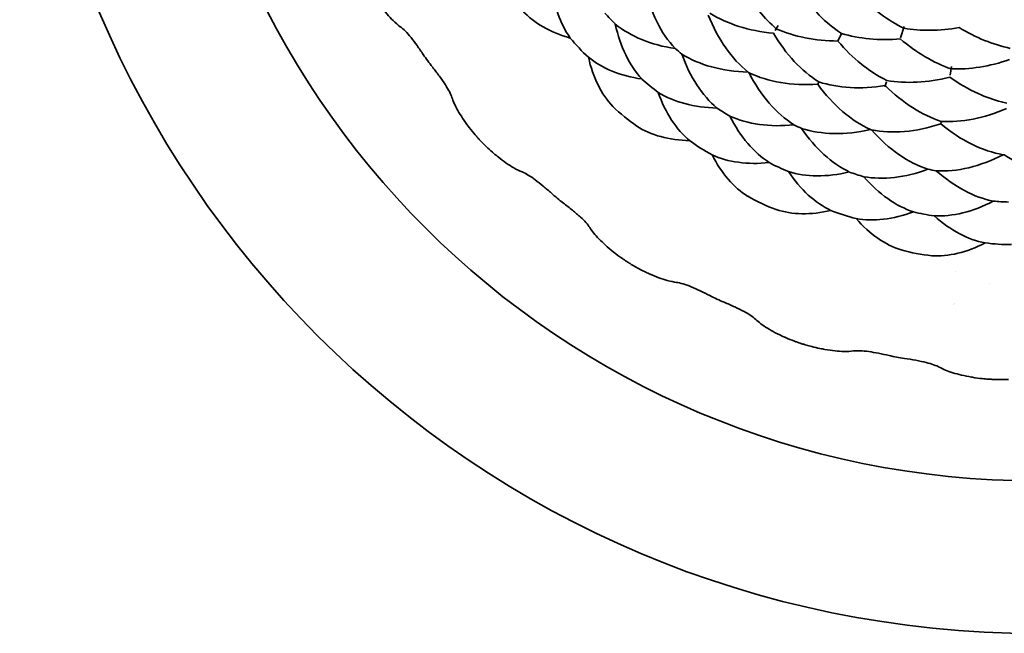
# Model space of a CAD drawing. Units: millimetres. Extents: x 7 to 414, y 7 to 290.
# Drawn here: x 221 to 234, y 194 to 202 of the extents above; entities that cross this region are included whole.
import ezdxf

# ---------------------------------------------------------------- set-up
doc = ezdxf.new("R2010")
doc.units = ezdxf.units.MM
doc.layers.add('Sichtbar (ISO)', color=7, linetype='Continuous', lineweight=35)

msp = doc.modelspace()

# ---------------------------------------------------------------- linework, layer by layer
at = {"layer": 'Sichtbar (ISO)'}
for p, q in [((231.01, 202.414), (230.967, 202.345)), ((232.744, 202.398), (232.695, 202.246)), ((231.831, 202.2), (231.88, 202.304)), ((233.397, 201.848), (233.375, 201.73)), ((231.554, 201.607), (231.568, 201.638)), ((232.498, 201.636), (232.477, 201.568)), ((233.248, 201.059), (233.254, 201.092)), ((233.446, 199.019), (233.446, 199.019)), ((233.915, 198.865), (233.915, 198.865))]:
    msp.add_line(p, q, dxfattribs=at)
for radius in [14, 11.9]:
    msp.add_circle((234.567, 208.04), radius, dxfattribs=at)
msp.add_arc((234.582, 199.54), 1.5, 219.8778, 219.8798, dxfattribs=at)
for centre, major_axis, ratio, start_param, end_param in [((230.359, 204.075), (1.632, -1.732), 0.961258, 4.668431, 4.756346), ((229.947, 203.687), (1.633, -1.733), 0.96937, 4.635796, 4.788982), ((226.408, 202.091), (0.547, -0.75), 0.298528, 4.596885, 4.827894), ((231.085, 203.816), (-1.836, 1.513), 0.957543, 1.546043, 1.595587), ((231.814, 203.685), (2.01, -1.271), 0.953861, 4.709071, 4.715745), ((230.704, 203.354), (1.837, -1.514), 0.965251, 4.651225, 4.773553), ((230.367, 202.945), (1.838, -1.515), 0.973548, 4.622003, 4.802776), ((231.477, 203.153), (2.012, -1.272), 0.961258, 4.668431, 4.756347), ((232.245, 203.083), (-2.155, 1.009), 0.957543, 1.546042, 1.595586), ((232.983, 203.137), (-2.263, 0.731), 0.953959, 1.56748, 1.574153), ((231.175, 202.675), (2.013, -1.273), 0.96937, 4.635796, 4.788982), ((234.253, 202.898), (-2.374, 0.145), 0.954015, 1.56748, 1.574153), ((231.991, 202.541), (2.156, -1.01), 0.965251, 4.651225, 4.773553), ((232.79, 202.538), (2.265, -0.731), 0.961258, 4.668432, 4.756347), ((233.551, 202.661), (-2.338, 0.442), 0.957543, 1.546043, 1.595587), ((228.144, 200.248), (0.716, -0.591), 0.298528, 4.596885, 4.827894), ((231.766, 202.061), (2.157, -1.011), 0.973548, 4.622002, 4.802775), ((234.214, 202.269), (2.375, -0.145), 0.961258, 4.668432, 4.756347), ((232.616, 202), (2.266, -0.732), 0.96937, 4.635796, 4.788982), ((233.439, 202.073), (2.339, -0.442), 0.965251, 4.651225, 4.773553), ((234.18, 201.705), (2.377, -0.145), 0.96937, 4.635796, 4.788982), ((233.341, 201.552), (2.341, -0.442), 0.973548, 4.622001, 4.802775), ((230.283, 198.896), (0.841, -0.394), 0.298528, 4.596884, 4.827893), ((232.692, 198.118), (0.912, -0.172), 0.298528, 4.596884, 4.827894)]:
    msp.add_ellipse(centre, major_axis=major_axis, ratio=ratio, start_param=start_param, end_param=end_param, dxfattribs=at)
for points, knots in [([(230.465, 203.064), (230.533, 202.922), (230.611, 202.792), (230.698, 202.675), (230.768, 202.582), (230.844, 202.497), (230.924, 202.422), (230.943, 202.404), (230.963, 202.387), (230.982, 202.37)], [0.0000019, 0.0000019, 0.0000019, 0.0000019, 0.0589, 0.0589, 0.0589, 0.1063436, 0.1063436, 0.1063436, 0.1177726, 0.1177726, 0.1177726, 0.1177726]), ([(227.892, 202.993), (227.905, 202.843), (227.934, 202.704), (228.02, 202.451), (228.077, 202.339), (228.147, 202.241)], [0.000001, 0.000001, 0.000001, 0.000001, 0.0676613, 0.0676613, 0.1353217, 0.1353217, 0.1353217, 0.1353217]), ([(229.591, 202.096), (229.494, 202.201), (229.408, 202.325), (229.266, 202.61), (229.21, 202.77), (229.171, 202.945)], [0.000001, 0.000001, 0.000001, 0.000001, 0.072102, 0.072102, 0.144202, 0.144202, 0.144202, 0.144202]), ([(231.88, 202.304), (231.774, 202.374), (231.672, 202.458), (231.478, 202.651), (231.388, 202.759), (231.304, 202.879)], [0.0000089, 0.0000089, 0.0000089, 0.0000089, 0.0531643, 0.0531643, 0.1063085, 0.1063085, 0.1063085, 0.1063085]), ([(232.126, 202.829), (232.22, 202.732), (232.319, 202.646), (232.524, 202.495), (232.63, 202.43), (232.738, 202.376)], [0.000001, 0.000001, 0.000001, 0.000001, 0.04775376, 0.04775376, 0.09552343, 0.09552343, 0.09552343, 0.09552343]), ([(225.493, 202.74), (225.507, 202.719), (225.522, 202.699), (225.536, 202.68), (225.595, 202.601), (225.654, 202.535), (225.707, 202.483), (225.743, 202.448), (225.776, 202.42), (225.807, 202.397)], [-0.13051167, -0.13051167, -0.13051167, -0.13051167, -0.12238126, -0.12238126, -0.12238126, -0.08905048, -0.08905048, -0.08905048, -0.06720966, -0.06720966, -0.06720966, -0.06720966]), ([(227.492, 202.615), (227.57, 202.532), (227.665, 202.457), (227.885, 202.331), (228.01, 202.28), (228.147, 202.241)], [-0.1333448, -0.1333448, -0.1333448, -0.1333448, -0.0666729, -0.0666729, -0.000001, -0.000001, -0.000001, -0.000001]), ([(230.047, 202.558), (230.113, 202.39), (230.194, 202.239), (230.378, 201.976), (230.482, 201.863), (230.595, 201.772)], [0.000001, 0.000001, 0.000001, 0.000001, 0.070617, 0.070617, 0.141233, 0.141233, 0.141233, 0.141233]), ([(230.069, 202.584), (230.188, 202.509), (230.322, 202.448), (230.615, 202.355), (230.774, 202.323), (230.943, 202.307)], [-0.1298958, -0.1298958, -0.1298958, -0.1298958, -0.0649484, -0.0649484, -0.000001, -0.000001, -0.000001, -0.000001]), ([(225.807, 202.397), (225.828, 202.382), (225.851, 202.361), (225.902, 202.31), (225.927, 202.281), (225.982, 202.212), (226.01, 202.175), (226.066, 202.097), (226.095, 202.055), (226.122, 202.015)], [-0.05778506, -0.05778506, -0.05778506, -0.05778506, -0.0428107, -0.0428107, -0.02891614, -0.02891614, -0.01474299, -0.01474299, 0, 0, 0, 0]), ([(229.133, 201.677), (229.047, 201.77), (228.972, 201.881), (228.849, 202.134), (228.801, 202.276), (228.767, 202.431)], [0.000001, 0.000001, 0.000001, 0.000001, 0.0688509, 0.0688509, 0.1377008, 0.1377008, 0.1377008, 0.1377008]), ([(228.767, 202.431), (228.872, 202.348), (228.994, 202.276), (229.271, 202.163), (229.424, 202.121), (229.591, 202.096)], [-0.140667, -0.140667, -0.140667, -0.140667, -0.0703345, -0.0703345, -0.000001, -0.000001, -0.000001, -0.000001]), ([(232.738, 202.376), (232.856, 202.357), (232.98, 202.347), (233.235, 202.35), (233.366, 202.362), (233.499, 202.385)], [-0.09552342, -0.09552342, -0.09552342, -0.09552342, -0.04775783, -0.04775783, -0.000001, -0.000001, -0.000001, -0.000001]), ([(233.499, 202.385), (233.614, 202.315), (233.731, 202.256), (233.967, 202.161), (234.086, 202.124), (234.204, 202.099)], [0.000001, 0.000001, 0.000001, 0.000001, 0.04775378, 0.04775378, 0.09552347, 0.09552347, 0.09552347, 0.09552347]), ([(231.567, 201.637), (231.449, 201.712), (231.336, 201.807), (231.126, 202.031), (231.029, 202.162), (230.943, 202.307)], [0.000001, 0.000001, 0.000001, 0.000001, 0.0649082, 0.0649082, 0.1298154, 0.1298154, 0.1298154, 0.1298154]), ([(230.982, 202.37), (231.105, 202.315), (231.238, 202.273), (231.523, 202.215), (231.674, 202.201), (231.831, 202.2)], [-0.1177725, -0.1177725, -0.1177725, -0.1177725, -0.0588935, -0.0588935, -0.0000019, -0.0000019, -0.0000019, -0.0000019]), ([(231.88, 202.304), (232.002, 202.267), (232.132, 202.243), (232.403, 202.217), (232.545, 202.217), (232.69, 202.23)], [-0.1062904, -0.1062904, -0.1062904, -0.1062904, -0.0531254, -0.0531254, -0.0000172, -0.0000172, -0.0000172, -0.0000172]), ([(231.831, 202.2), (231.932, 202.079), (232.041, 201.973), (232.154, 201.882), (232.245, 201.808), (232.339, 201.745), (232.435, 201.693), (232.459, 201.68), (232.482, 201.668), (232.505, 201.657)], [0.0000019, 0.0000019, 0.0000019, 0.0000019, 0.0589001, 0.0589001, 0.0589001, 0.1063437, 0.1063437, 0.1063437, 0.1177726, 0.1177726, 0.1177726, 0.1177726]), ([(233.391, 201.816), (233.271, 201.858), (233.151, 201.913), (232.916, 202.052), (232.801, 202.134), (232.69, 202.23)], [0.0000089, 0.0000089, 0.0000089, 0.0000089, 0.0531643, 0.0531643, 0.1063085, 0.1063085, 0.1063085, 0.1063085]), ([(228.732, 201.3), (228.653, 201.383), (228.585, 201.482), (228.472, 201.709), (228.428, 201.836), (228.397, 201.976)], [0.000001, 0.000001, 0.000001, 0.000001, 0.0666547, 0.0666547, 0.1333085, 0.1333085, 0.1333085, 0.1333085]), ([(228.397, 201.976), (228.49, 201.9), (228.6, 201.836), (228.847, 201.735), (228.984, 201.698), (229.133, 201.677)], [-0.1353217, -0.1353217, -0.1353217, -0.1353217, -0.0676618, -0.0676618, -0.000001, -0.000001, -0.000001, -0.000001]), ([(229.682, 202.021), (229.803, 201.946), (229.941, 201.886), (230.248, 201.801), (230.416, 201.777), (230.595, 201.772)], [-0.1442333, -0.1442333, -0.1442333, -0.1442333, -0.0721172, -0.0721172, -0.000001, -0.000001, -0.000001, -0.000001]), ([(229.682, 202.021), (229.738, 201.863), (229.808, 201.72), (229.972, 201.47), (230.065, 201.363), (230.168, 201.277)], [0.000001, 0.000001, 0.000001, 0.000001, 0.070334, 0.070334, 0.1406669, 0.1406669, 0.1406669, 0.1406669]), ([(226.248, 201.842), (226.281, 201.8), (226.314, 201.757), (226.376, 201.674), (226.404, 201.634), (226.45, 201.562), (226.468, 201.531), (226.497, 201.473), (226.508, 201.447), (226.516, 201.424)], [-0.05786087, -0.05786087, -0.05786087, -0.05786087, -0.0418995, -0.0418995, -0.02671424, -0.02671424, -0.01376762, -0.01376762, -0.00000007, -0.00000007, -0.00000007, -0.00000007]), ([(233.391, 201.816), (233.518, 201.811), (233.65, 201.819), (233.919, 201.862), (234.057, 201.897), (234.194, 201.945)], [-0.1062904, -0.1062904, -0.1062904, -0.1062904, -0.0531254, -0.0531254, -0.0000172, -0.0000172, -0.0000172, -0.0000172]), ([(231.225, 201.046), (231.105, 201.122), (230.991, 201.222), (230.783, 201.463), (230.689, 201.604), (230.608, 201.763)], [0.000001, 0.000001, 0.000001, 0.000001, 0.072102, 0.072102, 0.1442019, 0.1442019, 0.1442019, 0.1442019]), ([(230.608, 201.763), (230.739, 201.7), (230.885, 201.655), (231.203, 201.601), (231.374, 201.594), (231.553, 201.606)], [-0.141233, -0.141233, -0.141233, -0.141233, -0.0706175, -0.0706175, -0.000001, -0.000001, -0.000001, -0.000001]), ([(232.505, 201.657), (232.637, 201.634), (232.777, 201.626), (233.067, 201.641), (233.217, 201.664), (233.37, 201.703)], [-0.1177725, -0.1177725, -0.1177725, -0.1177725, -0.0588935, -0.0588935, -0.0000019, -0.0000019, -0.0000019, -0.0000019]), ([(233.37, 201.703), (233.498, 201.611), (233.629, 201.535), (233.761, 201.475), (233.868, 201.427), (233.975, 201.389), (234.081, 201.362), (234.107, 201.356), (234.132, 201.35), (234.158, 201.345)], [0.0000019, 0.0000019, 0.0000019, 0.0000019, 0.0589001, 0.0589001, 0.0589001, 0.1063436, 0.1063436, 0.1063436, 0.1177726, 0.1177726, 0.1177726, 0.1177726]), ([(231.553, 201.606), (231.658, 201.46), (231.774, 201.334), (232.018, 201.124), (232.147, 201.041), (232.279, 200.981)], [0.000001, 0.000001, 0.000001, 0.000001, 0.0706171, 0.0706171, 0.1412331, 0.1412331, 0.1412331, 0.1412331]), ([(231.567, 201.637), (231.701, 201.594), (231.846, 201.568), (232.153, 201.55), (232.315, 201.559), (232.482, 201.586)], [-0.1298957, -0.1298957, -0.1298957, -0.1298957, -0.0649484, -0.0649484, -0.000001, -0.000001, -0.000001, -0.000001]), ([(233.254, 201.092), (233.121, 201.135), (232.988, 201.199), (232.729, 201.365), (232.602, 201.466), (232.482, 201.586)], [0.000001, 0.000001, 0.000001, 0.000001, 0.0649082, 0.0649082, 0.1298154, 0.1298154, 0.1298154, 0.1298154]), ([(229.357, 201.492), (229.465, 201.425), (229.588, 201.373), (229.86, 201.301), (230.009, 201.28), (230.168, 201.277)], [-0.1377392, -0.1377392, -0.1377392, -0.1377392, -0.0688701, -0.0688701, -0.000001, -0.000001, -0.000001, -0.000001]), ([(229.357, 201.492), (229.407, 201.35), (229.469, 201.222), (229.616, 200.999), (229.699, 200.904), (229.791, 200.827)], [0.000001, 0.000001, 0.000001, 0.000001, 0.0676613, 0.0676613, 0.1353217, 0.1353217, 0.1353217, 0.1353217]), ([(226.516, 201.424), (226.534, 201.372), (226.561, 201.311), (226.638, 201.174), (226.687, 201.099), (226.746, 201.021)], [-0.06278649, -0.06278649, -0.06278649, -0.06278649, -0.03140169, -0.03140169, -0.000001, -0.000001, -0.000001, -0.000001]), ([(230.886, 200.525), (230.78, 200.594), (230.68, 200.683), (230.498, 200.898), (230.415, 201.023), (230.345, 201.165)], [0.000001, 0.000001, 0.000001, 0.000001, 0.0688509, 0.0688509, 0.1377008, 0.1377008, 0.1377008, 0.1377008]), ([(230.345, 201.165), (230.466, 201.11), (230.603, 201.071), (230.899, 201.03), (231.058, 201.028), (231.225, 201.046)], [-0.1406669, -0.1406669, -0.1406669, -0.1406669, -0.0703345, -0.0703345, -0.000001, -0.000001, -0.000001, -0.000001]), ([(233.254, 201.092), (233.394, 201.084), (233.541, 201.094), (233.843, 201.154), (233.998, 201.203), (234.153, 201.27)], [-0.1298958, -0.1298958, -0.1298958, -0.1298958, -0.0649484, -0.0649484, -0.000001, -0.000001, -0.000001, -0.000001]), ([(226.746, 201.021), (226.749, 201.017), (226.752, 201.013), (226.782, 200.975), (226.81, 200.94), (226.849, 200.895), (226.858, 200.884), (226.876, 200.863), (226.885, 200.854), (226.9, 200.838), (226.906, 200.832), (226.918, 200.819), (226.924, 200.812), (226.94, 200.796), (226.949, 200.787), (226.976, 200.759), (226.995, 200.741), (227.041, 200.698), (227.068, 200.673), (227.096, 200.65)], [0, 0, 0, 0, 0.00163286, 0.00163286, 0.01535735, 0.01535735, 0.01981034, 0.01981034, 0.02361194, 0.02361194, 0.02628723, 0.02628723, 0.02899821, 0.02899821, 0.03297811, 0.03297811, 0.04069884, 0.04069884, 0.05236715, 0.05236715, 0.05236715, 0.05236715]), ([(229.064, 201.026), (229.16, 200.965), (229.27, 200.916), (229.515, 200.849), (229.648, 200.83), (229.791, 200.827)], [-0.1333448, -0.1333448, -0.1333448, -0.1333448, -0.0666729, -0.0666729, -0.000001, -0.000001, -0.000001, -0.000001]), ([(232.294, 200.976), (232.436, 200.948), (232.589, 200.94), (232.91, 200.967), (233.077, 201.002), (233.248, 201.059)], [-0.1412331, -0.1412331, -0.1412331, -0.1412331, -0.0706176, -0.0706176, -0.000001, -0.000001, -0.000001, -0.000001]), ([(233.248, 201.059), (233.386, 200.944), (233.529, 200.85), (233.818, 200.708), (233.963, 200.659), (234.106, 200.633)], [0.000001, 0.000001, 0.000001, 0.000001, 0.0706171, 0.0706171, 0.1412331, 0.1412331, 0.1412331, 0.1412331]), ([(231.332, 200.996), (231.468, 200.952), (231.617, 200.929), (231.935, 200.923), (232.104, 200.941), (232.279, 200.981)], [-0.1442334, -0.1442334, -0.1442334, -0.1442334, -0.0721172, -0.0721172, -0.000001, -0.000001, -0.000001, -0.000001]), ([(231.332, 200.996), (231.426, 200.856), (231.529, 200.735), (231.75, 200.534), (231.867, 200.454), (231.988, 200.396)], [0.000001, 0.000001, 0.000001, 0.000001, 0.070334, 0.070334, 0.140667, 0.140667, 0.140667, 0.140667]), ([(233.07, 200.434), (232.934, 200.479), (232.8, 200.547), (232.538, 200.728), (232.412, 200.842), (232.294, 200.976)], [0.000001, 0.000001, 0.000001, 0.000001, 0.0721019, 0.0721019, 0.1442019, 0.1442019, 0.1442019, 0.1442019]), ([(227.096, 200.65), (227.115, 200.633), (227.134, 200.618), (227.153, 200.603), (227.23, 200.541), (227.303, 200.491), (227.368, 200.454), (227.411, 200.43), (227.45, 200.41), (227.485, 200.396)], [-0.13051164, -0.13051164, -0.13051164, -0.13051164, -0.12238126, -0.12238126, -0.12238126, -0.08905048, -0.08905048, -0.08905048, -0.06720965, -0.06720965, -0.06720965, -0.06720965]), ([(230.591, 200.06), (230.495, 200.121), (230.404, 200.2), (230.238, 200.392), (230.163, 200.504), (230.099, 200.632)], [0.000001, 0.000001, 0.000001, 0.000001, 0.0666547, 0.0666547, 0.1333085, 0.1333085, 0.1333085, 0.1333085]), ([(230.099, 200.632), (230.208, 200.582), (230.33, 200.547), (230.594, 200.511), (230.736, 200.509), (230.886, 200.525)], [-0.1353217, -0.1353217, -0.1353217, -0.1353217, -0.0676618, -0.0676618, -0.000001, -0.000001, -0.000001, -0.000001]), ([(233.186, 200.412), (233.328, 200.404), (233.478, 200.418), (233.788, 200.492), (233.947, 200.551), (234.106, 200.633)], [-0.1442333, -0.1442333, -0.1442333, -0.1442333, -0.0721172, -0.0721172, -0.000001, -0.000001, -0.000001, -0.000001]), ([(235.009, 200.301), (234.866, 200.31), (234.719, 200.343), (234.42, 200.454), (234.27, 200.532), (234.122, 200.632)], [0.000001, 0.000001, 0.000001, 0.000001, 0.072102, 0.072102, 0.144202, 0.144202, 0.144202, 0.144202]), ([(227.485, 200.396), (227.51, 200.386), (227.537, 200.372), (227.599, 200.335), (227.631, 200.313), (227.701, 200.261), (227.738, 200.231), (227.812, 200.169), (227.85, 200.136), (227.886, 200.104)], [-0.05778506, -0.05778506, -0.05778506, -0.05778506, -0.04281071, -0.04281071, -0.02891614, -0.02891614, -0.01474299, -0.01474299, 0, 0, 0, 0]), ([(231.149, 200.402), (231.27, 200.364), (231.402, 200.344), (231.684, 200.342), (231.833, 200.359), (231.988, 200.396)], [-0.1377393, -0.1377393, -0.1377393, -0.1377393, -0.0688701, -0.0688701, -0.000001, -0.000001, -0.000001, -0.000001]), ([(231.149, 200.402), (231.233, 200.277), (231.325, 200.168), (231.522, 199.989), (231.627, 199.917), (231.735, 199.866)], [0.000001, 0.000001, 0.000001, 0.000001, 0.0676614, 0.0676614, 0.1353217, 0.1353217, 0.1353217, 0.1353217]), ([(232.187, 200.331), (232.319, 200.308), (232.461, 200.304), (232.757, 200.338), (232.912, 200.376), (233.07, 200.434)], [-0.1406669, -0.1406669, -0.1406669, -0.1406669, -0.0703344, -0.0703344, -0.000001, -0.000001, -0.000001, -0.000001]), ([(233.186, 200.412), (233.311, 200.3), (233.442, 200.209), (233.706, 200.069), (233.839, 200.021), (233.97, 199.994)], [0.000001, 0.000001, 0.000001, 0.000001, 0.070334, 0.070334, 0.1406669, 0.1406669, 0.1406669, 0.1406669]), ([(232.871, 199.846), (232.751, 199.886), (232.632, 199.947), (232.402, 200.11), (232.291, 200.211), (232.187, 200.331)], [0.000001, 0.000001, 0.000001, 0.000001, 0.0688509, 0.0688509, 0.1377008, 0.1377008, 0.1377008, 0.1377008]), ([(228.051, 199.968), (228.093, 199.936), (228.136, 199.902), (228.216, 199.837), (228.254, 199.805), (228.316, 199.747), (228.341, 199.722), (228.384, 199.673), (228.401, 199.65), (228.414, 199.63)], [-0.05786086, -0.05786086, -0.05786086, -0.05786086, -0.0418995, -0.0418995, -0.02671424, -0.02671424, -0.01376762, -0.01376762, -0.00000007, -0.00000007, -0.00000007, -0.00000007]), ([(233.157, 199.792), (233.283, 199.786), (233.416, 199.799), (233.689, 199.867), (233.83, 199.921), (233.97, 199.994)], [-0.1377392, -0.1377392, -0.1377392, -0.1377392, -0.0688701, -0.0688701, -0.000001, -0.000001, -0.000001, -0.000001]), ([(230.981, 199.878), (231.09, 199.842), (231.209, 199.823), (231.462, 199.818), (231.596, 199.833), (231.735, 199.866)], [-0.1333448, -0.1333448, -0.1333448, -0.1333448, -0.0666729, -0.0666729, -0.000001, -0.000001, -0.000001, -0.000001]), ([(232.082, 199.754), (232.2, 199.732), (232.327, 199.729), (232.592, 199.759), (232.73, 199.793), (232.871, 199.846)], [-0.1353217, -0.1353217, -0.1353217, -0.1353217, -0.0676618, -0.0676618, -0.000001, -0.000001, -0.000001, -0.000001]), ([(232.701, 199.322), (232.592, 199.357), (232.484, 199.411), (232.276, 199.555), (232.176, 199.646), (232.082, 199.754)], [0.000001, 0.000001, 0.000001, 0.000001, 0.0666547, 0.0666547, 0.1333085, 0.1333085, 0.1333085, 0.1333085]), ([(233.157, 199.792), (233.269, 199.691), (233.385, 199.61), (233.62, 199.484), (233.74, 199.441), (233.857, 199.418)], [0.000001, 0.000001, 0.000001, 0.000001, 0.0676613, 0.0676613, 0.1353217, 0.1353217, 0.1353217, 0.1353217]), ([(228.414, 199.63), (228.444, 199.584), (228.486, 199.531), (228.595, 199.418), (228.661, 199.357), (228.738, 199.296)], [-0.06278647, -0.06278647, -0.06278647, -0.06278647, -0.03140168, -0.03140168, -0.000001, -0.000001, -0.000001, -0.000001]), ([(233.124, 199.243), (233.238, 199.235), (233.358, 199.246), (233.604, 199.305), (233.73, 199.352), (233.857, 199.418)], [-0.1333448, -0.1333448, -0.1333448, -0.1333448, -0.0666729, -0.0666729, -0.000001, -0.000001, -0.000001, -0.000001]), ([(228.738, 199.296), (228.742, 199.293), (228.746, 199.29), (228.784, 199.26), (228.819, 199.234), (228.868, 199.2), (228.88, 199.192), (228.903, 199.176), (228.913, 199.169), (228.932, 199.158), (228.939, 199.153), (228.954, 199.143), (228.962, 199.138), (228.981, 199.127), (228.992, 199.12), (229.026, 199.1), (229.048, 199.088), (229.103, 199.057), (229.136, 199.04), (229.169, 199.024)], [0, 0, 0, 0, 0.00163284, 0.00163284, 0.01535735, 0.01535735, 0.01981035, 0.01981035, 0.02361195, 0.02361195, 0.02628725, 0.02628725, 0.02899823, 0.02899823, 0.03297813, 0.03297813, 0.04069887, 0.04069887, 0.05236718, 0.05236718, 0.05236718, 0.05236718]), ([(229.169, 199.024), (229.191, 199.013), (229.214, 199.002), (229.235, 198.992), (229.326, 198.952), (229.408, 198.922), (229.481, 198.902), (229.528, 198.889), (229.571, 198.88), (229.609, 198.875)], [-0.13051162, -0.13051162, -0.13051162, -0.13051162, -0.12238127, -0.12238127, -0.12238127, -0.0890505, -0.0890505, -0.0890505, -0.06720962, -0.06720962, -0.06720962, -0.06720962]), ([(229.609, 198.875), (229.635, 198.872), (229.665, 198.865), (229.735, 198.844), (229.771, 198.831), (229.852, 198.798), (229.894, 198.778), (229.981, 198.737), (230.026, 198.714), (230.07, 198.692)], [-0.05778513, -0.05778513, -0.05778513, -0.05778513, -0.04281075, -0.04281075, -0.02891617, -0.02891617, -0.01474301, -0.01474301, 0, 0, 0, 0]), ([(230.264, 198.601), (230.312, 198.581), (230.362, 198.559), (230.456, 198.515), (230.5, 198.494), (230.575, 198.453), (230.605, 198.435), (230.659, 198.398), (230.681, 198.381), (230.699, 198.364)], [-0.05786106, -0.05786106, -0.05786106, -0.05786106, -0.0419158, -0.0419158, -0.02672765, -0.02672765, -0.0137746, -0.0137746, -0.00000007, -0.00000007, -0.00000007, -0.00000007]), ([(230.699, 198.364), (230.74, 198.327), (230.793, 198.286), (230.927, 198.203), (231.006, 198.161), (231.095, 198.121)], [-0.06278651, -0.06278651, -0.06278651, -0.06278651, -0.0314017, -0.0314017, -0.000001, -0.000001, -0.000001, -0.000001]), ([(231.095, 198.121), (231.1, 198.119), (231.105, 198.117), (231.149, 198.098), (231.19, 198.081), (231.246, 198.06), (231.259, 198.055), (231.285, 198.046), (231.297, 198.042), (231.318, 198.035), (231.326, 198.032), (231.343, 198.027), (231.352, 198.024), (231.373, 198.018), (231.386, 198.014), (231.423, 198.003), (231.448, 197.996), (231.509, 197.98), (231.545, 197.972), (231.581, 197.965)], [0, 0, 0, 0, 0.00163287, 0.00163287, 0.01535734, 0.01535734, 0.01981033, 0.01981033, 0.02361193, 0.02361193, 0.02628722, 0.02628722, 0.02899819, 0.02899819, 0.03297809, 0.03297809, 0.04069882, 0.04069882, 0.05236712, 0.05236712, 0.05236712, 0.05236712]), ([(231.581, 197.965), (231.605, 197.96), (231.629, 197.955), (231.653, 197.951), (231.751, 197.934), (231.838, 197.926), (231.913, 197.924), (231.962, 197.923), (232.006, 197.925), (232.044, 197.93)], [-0.13051166, -0.13051166, -0.13051166, -0.13051166, -0.12238127, -0.12238127, -0.12238127, -0.08905048, -0.08905048, -0.08905048, -0.06720962, -0.06720962, -0.06720962, -0.06720962]), ([(232.044, 197.93), (232.07, 197.933), (232.101, 197.934), (232.173, 197.931), (232.212, 197.928), (232.299, 197.915), (232.345, 197.907), (232.439, 197.889), (232.488, 197.878), (232.536, 197.867)], [-0.05778513, -0.05778513, -0.05778513, -0.05778513, -0.04281075, -0.04281075, -0.02891617, -0.02891617, -0.01474301, -0.01474301, 0, 0, 0, 0]), ([(232.746, 197.828), (232.798, 197.82), (232.852, 197.811), (232.954, 197.792), (233.002, 197.782), (233.085, 197.761), (233.119, 197.751), (233.18, 197.729), (233.206, 197.718), (233.227, 197.706)], [-0.05786086, -0.05786086, -0.05786086, -0.05786086, -0.0418995, -0.0418995, -0.02671423, -0.02671423, -0.01376762, -0.01376762, -0.00000007, -0.00000007, -0.00000007, -0.00000007]), ([(233.227, 197.706), (233.276, 197.68), (233.338, 197.654), (233.487, 197.607), (233.574, 197.586), (233.671, 197.57)], [-0.06278649, -0.06278649, -0.06278649, -0.06278649, -0.03140169, -0.03140169, -0.000001, -0.000001, -0.000001, -0.000001]), ([(233.671, 197.57), (233.676, 197.569), (233.681, 197.568), (233.729, 197.56), (233.772, 197.554), (233.832, 197.548), (233.847, 197.546), (233.874, 197.544), (233.887, 197.543), (233.908, 197.541), (233.917, 197.541), (233.935, 197.54), (233.944, 197.539), (233.966, 197.538), (233.979, 197.538), (234.018, 197.536), (234.044, 197.536), (234.107, 197.536), (234.144, 197.537), (234.18, 197.539)], [0, 0, 0, 0, 0.00163285, 0.00163285, 0.01535734, 0.01535734, 0.01981033, 0.01981033, 0.02361194, 0.02361194, 0.02628723, 0.02628723, 0.02899821, 0.02899821, 0.03297811, 0.03297811, 0.04069883, 0.04069883, 0.05236714, 0.05236714, 0.05236714, 0.05236714])]:
    msp.add_open_spline(points, degree=3, knots=knots, dxfattribs=at)

doc.saveas('drawing.dxf')
